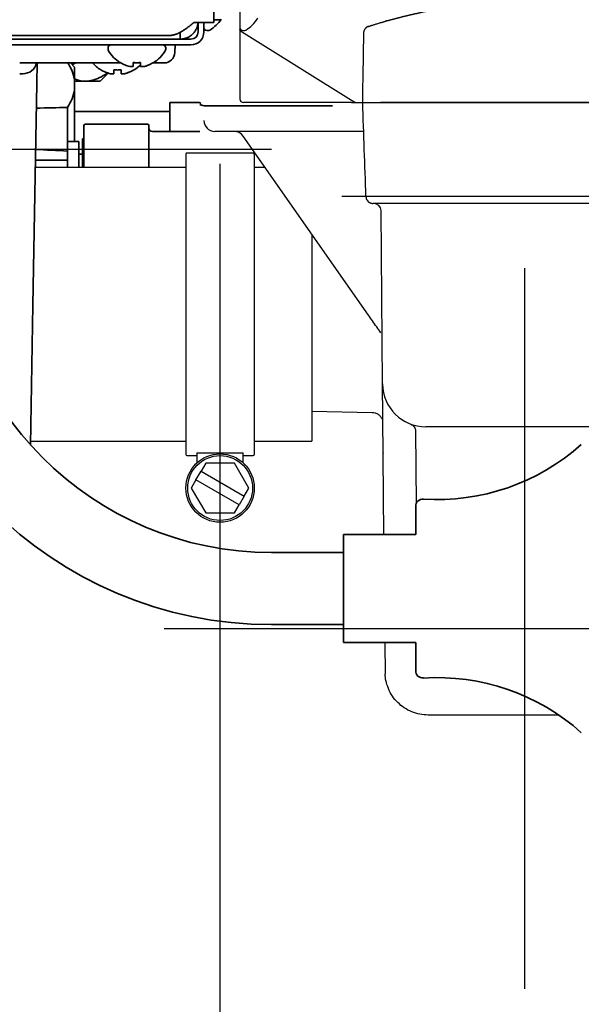
# Model space of a CAD drawing. Extents: x 31 to 8157, y 0 to 5507.
# Drawn here: x 3310 to 3388, y 1235 to 1372 of the extents above; entities that cross this region are included whole.
import ezdxf

# ---------------------------------------------------------------- set-up
doc = ezdxf.new("R2010")
doc.units = 0
doc.header["$LTSCALE"] = 2
doc.header["$MEASUREMENT"] = 0
doc.layers.add('1', color=7, linetype='Continuous')
doc.layers.add('SUNPOU', color=7, linetype='Continuous')
doc.styles.get("Standard").update_dxf_attribs({"font": 'romans.shx', "bigfont": 'extfont.shx'})
doc.dimstyles.get("Standard").update_dxf_attribs({"dimscale": 20, "dimtxt": 2, "dimasz": 3, "dimexe": 1, "dimexo": 1, "dimgap": 0.6, "dimtad": 3, "dimdec": 0, "dimzin": 0, "dimdsep": 46, "dimtxsty": 'Standard', "dimblk": 'OPEN', "dimcen": 1.5, "dimadec": 0, "dimazin": 0, "dimtfac": 1, "dimtdec": 0, "dimtmove": 0, "dimatfit": 0, "dimldrblk": 'DOTSMALL', "dimfxl": 1, "dimtolj": 1, "dimtzin": 0, "dimarcsym": 0})
doc.dimstyles.new('STANDARD$0', dxfattribs={"dimscale": 10, "dimtxt": 2, "dimasz": 3, "dimexe": 1, "dimexo": 1, "dimgap": 0.6, "dimtad": 3, "dimdec": 0, "dimzin": 0, "dimdsep": 46, "dimtxsty": 'Standard', "dimblk1": 'OPEN', "dimblk2": 'OPEN', "dimsah": 1, "dimcen": 1.5, "dimadec": 0, "dimazin": 0, "dimtfac": 1, "dimtdec": 0, "dimtmove": 0, "dimatfit": 0, "dimldrblk": 'DOTSMALL', "dimfxl": 1, "dimtvp": 1, "dimtolj": 1, "dimtzin": 0, "dimarcsym": 0})

# ---------------------------------------------------------------- blocks, each defined once
blk = doc.blocks.new('_OPEN')
at = {"color": 0, "linetype": 'ByBlock'}
for p, q in [((-1, 0.1667), (0, 0)), ((0, 0), (-1, -0.1667)), ((0, 0), (-1, 0))]:
    blk.add_line(p, q, dxfattribs=at)
blk = doc.blocks.new('*D10')
at = {"layer": 'DEFPOINTS', "color": 0, "lineweight": 0}
for p in [(3337.77, 1371.94), (2879.87, 1356.98), (3337.77, 1220.67)]:
    blk.add_point(p, dxfattribs=at)
at = {"layer": 'SUNPOU', "color": 0, "linetype": 'ByBlock', "lineweight": -2}
for p, q in [((3337.77, 1351.94), (3337.77, 1200.67)), ((2879.87, 1336.98), (2879.87, 1200.67)), ((2819.87, 1220.67), (2759.87, 1220.67)), ((2879.87, 1220.67), (3337.77, 1220.67)), ((3397.77, 1220.67), (3584.62, 1220.67))]:
    blk.add_line(p, q, dxfattribs=at)
at = {"layer": 'SUNPOU', "color": 0, "lineweight": -2, "xscale": 60, "yscale": 60, "zscale": 60}
blk.add_blockref('_OPEN', (2879.87, 1220.67), dxfattribs=at)
at = {"layer": 'SUNPOU', "color": 0, "lineweight": -2, "xscale": 60, "yscale": 60, "zscale": 60, "rotation": 180}
blk.add_blockref('_OPEN', (3337.77, 1220.67), dxfattribs=at)
at = {"layer": 'SUNPOU', "color": 0, "lineweight": 0, "insert": (3521.19, 1252.67), "char_height": 40, "attachment_point": 5}
blk.add_mtext('\\A1;458', dxfattribs=at)
blk = doc.blocks.new('_DotSmall')
at = {"color": 0, "linetype": 'ByBlock', "const_width": 0.5}
blk.add_lwpolyline([(-0.0625, 0, 1), (0.0625, 0, 1)], format="xyb", close=True, dxfattribs=at)

msp = doc.modelspace()

# ---------------------------------------------------------------- linework, layer by layer
at = {"color": 2, "lineweight": 35}
for p, q in [((3336.97, 2235.61), (3336.97, 1371.54)), ((3336.97, 1371.94), (3337.77, 1371.94)), ((3334.17, 1371.54), (3336.97, 1371.54)), ((3334.77, 1370.24), (3334.77, 1371.54)), ((3335.57, 1370.24), (3335.57, 1371.54)), ((3330.7, 1369.74), (2744.26, 1369.74)), ((2744.54, 1369.24), (3333.77, 1369.24)), ((3332.27, 1370.18), (3332.27, 1369.24)), ((3335.97, 1370.44), (3336.17, 1370.44)), ((2745.01, 1368.44), (3333.77, 1368.44)), ((3322.27, 1368.04), (3322.27, 1367.84)), ((3330.27, 1367.84), (3330.27, 1368.04)), ((3331.57, 1368.44), (3331.53, 1367.39)), ((3324.06, 1365.94), (3310, 1365.94)), ((3312.42, 1365.94), (3312.37, 1363.09)), ((3317.62, 1365.34), (3317.03, 1365.94)), ((3317.62, 1365.34), (3317.62, 1355.04)), ((3323.97, 1365.96), (3323.97, 1366)), ((3326.77, 1365.94), (3325.77, 1365.94)), ((3330.03, 1365.94), (3328.5, 1365.94)), ((3328.57, 1366), (3328.57, 1365.96)), ((3310, 1364.44), (3310.43, 1364.44)), ((3321.18, 1363.43), (3322.28, 1364.53)), ((3321.27, 1364.96), (3321.27, 1365)), ((3325.87, 1365), (3325.87, 1364.96)), ((3312.37, 1363.09), (3311.84, 1332.31)), ((3318.76, 1363.43), (3317.62, 1363.43)), ((3318.76, 1363.43), (3319.55, 1363.43)), ((3321.18, 1363.43), (3319.55, 1363.43)), ((3316.62, 1353.7), (3316.62, 1359.77)), ((3330.82, 1356.44), (3330.82, 1360.44)), ((3334.92, 1360.44), (3330.82, 1360.44)), ((3335.12, 1360.24), (3335.12, 1360.04)), ((3353.44, 1359.97), (3336.12, 1359.97)), ((3336.12, 1359.97), (3336.12, 1359.96)), ((3330.82, 1359.19), (3317.62, 1359.19)), ((3318.92, 1357.24), (3318.92, 1351.44)), ((3327.72, 1357.44), (3319.12, 1357.44)), ((3327.92, 1351.44), (3327.92, 1357.24)), ((3335.02, 1356.44), (3328.42, 1356.44)), ((3316.62, 1351.44), (3316.62, 1355.04)), ((3318.22, 1355.04), (3316.62, 1355.04)), ((3318.22, 1355.04), (3318.22, 1351.44)), ((3318.72, 1355.39), (3318.72, 1351.44)), ((3318.92, 1355.39), (3318.72, 1355.39)), ((3318.72, 1353.27), (3318.22, 1353.27)), ((3316.62, 1352.44), (3312.19, 1352.44)), ((3311.5, 1312.91), (3311.84, 1332.31)), ((3364.97, 1300.49), (3364.97, 1304.4)), ((3354.97, 1285.49), (3354.97, 1300.49)), ((3364.97, 1300.49), (3354.97, 1300.49)), ((3354.97, 1297.99), (3344.97, 1297.99)), ((3344.97, 1287.99), (3354.97, 1287.99)), ((3364.97, 1285.49), (3354.97, 1285.49)), ((3364.97, 1281.58), (3364.97, 1285.49))]:
    msp.add_line(p, q, dxfattribs=at)
at = {"color": 2, "lineweight": 25}
for p, q in [((3340.57, 1376.66), (3340.57, 1360.94)), ((3361.05, 1371.81), (3361.04, 1371.8)), ((3340.8, 1370.29), (3356.44, 1360.52)), ((3340.97, 1370.44), (3341.17, 1370.44)), ((3356.07, 1360.44), (3341.07, 1360.44)), ((3356.6, 1360.45), (3356.58, 1360.46)), ((3357.57, 1360.44), (3360.06, 1360.44)), ((3360.7, 1360.44), (3360.07, 1360.44)), ((3399.43, 1360.44), (3360.7, 1360.44)), ((3357.71, 1356.44), (3337.07, 1356.44)), ((3358.41, 1330.95), (3341.01, 1355.8)), ((3333.07, 1353.29), (3333.07, 1311.59)), ((3342.42, 1353.44), (3333.22, 1353.44)), ((3342.57, 1353.29), (3342.57, 1311.59)), ((3333.07, 1351.44), (3312.17, 1351.44)), ((3344.07, 1351.44), (3342.56, 1351.44)), ((3360, 1346.44), (3359, 1346.44)), ((3401.11, 1346.44), (3360, 1346.44)), ((3360.37, 1321.39), (3360.16, 1345.45)), ((3350.57, 1342.15), (3350.57, 1313.44)), ((3350.57, 1317.59), (3358.95, 1317.44)), ((3364.95, 1314.9), (3365.03, 1304.77)), ((3393.76, 1315.44), (3366.37, 1315.44)), ((3311.51, 1313.44), (3333.07, 1313.44)), ((3342.56, 1313.44), (3350.57, 1313.44)), ((3334.6, 1311.82), (3334.6, 1310.44)), ((3334.6, 1311.82), (3341.03, 1311.82)), ((3341.03, 1310.44), (3341.03, 1311.82)), ((3333.22, 1311.44), (3334.6, 1311.44)), ((3341.03, 1311.44), (3342.42, 1311.44)), ((3360.55, 1300.49), (3360.46, 1311.35)), ((3334.47, 1308.07), (3335.17, 1309.28)), ((3335.82, 1310.4), (3335.17, 1309.28)), ((3335.17, 1309.28), (3341.17, 1305.81)), ((3339.82, 1310.4), (3335.82, 1310.4)), ((3341.82, 1306.94), (3339.82, 1310.4)), ((3334.47, 1308.07), (3333.82, 1306.94)), ((3340.47, 1304.6), (3334.47, 1308.07)), ((3333.82, 1306.94), (3335.82, 1303.48)), ((3341.17, 1305.81), (3341.82, 1306.94)), ((3341.17, 1305.81), (3340.47, 1304.6)), ((3339.82, 1303.48), (3340.47, 1304.6)), ((3335.82, 1303.48), (3339.82, 1303.48))]:
    msp.add_line(p, q, dxfattribs=at)
at = {"color": 2}
msp.add_line((3360.68, 1285.49), (3360.72, 1281.13), dxfattribs=at)
at = {"color": 2, "lineweight": 25}
for radius in [4.75, 4.5]:
    msp.add_circle((3337.82, 1306.94), radius, dxfattribs=at)
at = {"color": 2, "lineweight": 35}
for centre, radius, start, end in [((3333.95, 1374.64), 4.8, 300.3012, 326.8766), ((3335.97, 1370.84), 0.4, 180, 270), ((3333.77, 1370.24), 1, 270, 0), ((3333.77, 1370.24), 1.8, 270, 0), ((3336.17, 1370.84), 0.4, 270, 300.3012), ((3322.67, 1368.04), 0.4, 90, 180), ((3322.67, 1367.84), 0.4, 180, 210.3012), ((3329.87, 1368.04), 0.4, 0, 90), ((3329.87, 1367.84), 0.4, 329.6988, 0), ((3326.46, 1370.06), 4.8, 210.3012, 238.6074), ((3326.07, 1370.06), 4.8, 301.3459, 329.6988), ((3330.03, 1367.44), 1.5, 270, 358), ((3310.43, 1366.44), 2, 270, 345.5221), ((3323.76, 1369.06), 4.8, 220.5419, 238.6273), ((3326.27, 1369.74), 3.78, 262.3959, 269.9965), ((3323.37, 1369.06), 4.8, 301.3727, 315.5264), ((3326.27, 1369.74), 3.78, 270.0035, 277.6041), ((3334.92, 1360.24), 0.2, 0, 90), ((3319.12, 1357.24), 0.2, 90, 180), ((3327.72, 1357.24), 0.2, 0, 90), ((3328.42, 1356.94), 0.5, 180, 270), ((3174.52, -1343.19), 2700.64, 86.98385, 87.07739), ((3344.97, 1342.99), 55, 180, 270), ((3344.97, 1342.99), 45, 180, 270), ((3367.95, 1335.34), 30, 266.3215, 311.8388), ((3365.97, 1304.4), 1, 86.3215, 180), ((3365.97, 1281.58), 1, 180, 273.6785)]:
    msp.add_arc(centre, radius, start, end, dxfattribs=at)
at = {"color": 2, "lineweight": 25}
for centre, radius, start, end in [((3338.95, 1374.64), 4.8, 300.3012, 328.6269), ((3340.97, 1370.84), 0.4, 180, 270), ((3341.17, 1370.84), 0.4, 270, 300.3012), ((3341.07, 1360.94), 0.5, 179.9999, 269.9997), ((3337.07, 1357.94), 1.5, 180, 270), ((3339.78, 1354.94), 1.5, 34.992, 90), ((3333.22, 1353.29), 0.15, 90, 180), ((3342.42, 1353.29), 0.15, 0, 90), ((3359.16, 1345.44), 1, 0.5, 90), ((3366.37, 1321.44), 6, 180.5, 270), ((3333.22, 1311.59), 0.15, 180, 270), ((3342.42, 1311.59), 0.15, 270, 0)]:
    msp.add_arc(centre, radius, start, end, dxfattribs=at)
at = {"color": 2, "lineweight": 35}
msp.add_ellipse((3174.52, 2708.22), major_axis=(2700.64, 0), ratio=0.5, start_param=4.763435, end_param=4.765031, dxfattribs=at)
at = {"color": 2, "lineweight": 25}
for points, degree, knots in [([(3361.05, 1371.81), (3361.08, 1371.82), (3361.14, 1371.83), (3361.22, 1371.86), (3361.31, 1371.88), (3361.4, 1371.91), (3361.49, 1371.93), (3361.57, 1371.95), (3361.66, 1371.98), (3361.75, 1372), (3361.83, 1372.02), (3361.92, 1372.05), (3362.01, 1372.07), (3362.1, 1372.09), (3362.18, 1372.12), (3362.27, 1372.14), (3362.36, 1372.16), (3362.45, 1372.19), (3362.54, 1372.21), (3362.62, 1372.23), (3362.71, 1372.25), (3362.8, 1372.28), (3362.89, 1372.3), (3362.98, 1372.32), (3363.06, 1372.34), (3363.15, 1372.37), (3363.24, 1372.39), (3363.33, 1372.41), (3363.42, 1372.43), (3363.51, 1372.45), (3363.6, 1372.47), (3363.68, 1372.5), (3363.77, 1372.52), (3363.86, 1372.54), (3363.95, 1372.56), (3364.04, 1372.58), (3364.13, 1372.6), (3364.22, 1372.62), (3364.31, 1372.64), (3364.4, 1372.66), (3364.49, 1372.68), (3364.58, 1372.7), (3364.67, 1372.73), (3364.76, 1372.75), (3364.85, 1372.77), (3364.93, 1372.79), (3365.02, 1372.81), (3365.11, 1372.82), (3365.2, 1372.84), (3365.29, 1372.86), (3365.38, 1372.88), (3365.47, 1372.9), (3365.57, 1372.92), (3365.66, 1372.94), (3366.1, 1373.04), (3366.92, 1373.2), (3368.1, 1373.41), (3369.29, 1373.61), (3370.72, 1373.82), (3372.38, 1374.03), (3374.29, 1374.21), (3376.21, 1374.34), (3378.14, 1374.42), (3380.23, 1374.45), (3382.48, 1374.41), (3384.88, 1374.29), (3387.28, 1374.08), (3389.26, 1373.84), (3390.84, 1373.61), (3392.03, 1373.41), (3393.22, 1373.2), (3394.06, 1373.03), (3394.57, 1372.92), (3394.76, 1372.88), (3394.94, 1372.84), (3395.12, 1372.8), (3395.31, 1372.76), (3395.49, 1372.72), (3395.67, 1372.68), (3395.85, 1372.64), (3396.03, 1372.59), (3396.22, 1372.55), (3396.4, 1372.51), (3396.58, 1372.46), (3396.76, 1372.42), (3396.94, 1372.38), (3397.12, 1372.33), (3397.3, 1372.29), (3397.48, 1372.24), (3397.66, 1372.19), (3397.84, 1372.15), (3398.02, 1372.1), (3398.19, 1372.05), (3398.37, 1372), (3398.55, 1371.96), (3398.73, 1371.91), (3398.9, 1371.86), (3399.02, 1371.82), (3399.08, 1371.81)], 3, [0, 0, 0, 0, 0.002483, 0.004964, 0.007445, 0.009925, 0.012404, 0.014883, 0.01736, 0.019836, 0.022312, 0.024787, 0.02726, 0.029733, 0.032206, 0.034677, 0.037148, 0.039617, 0.042086, 0.044555, 0.047022, 0.049489, 0.051955, 0.05442, 0.056885, 0.059348, 0.061812, 0.064274, 0.066736, 0.069197, 0.071657, 0.074117, 0.076576, 0.079034, 0.081492, 0.083949, 0.086405, 0.088861, 0.091317, 0.093771, 0.096225, 0.098679, 0.101132, 0.103584, 0.106036, 0.108488, 0.110939, 0.113389, 0.115839, 0.118288, 0.120737, 0.123186, 0.125633, 0.128081, 0.130528, 0.162144, 0.193624, 0.22499, 0.256261, 0.305334, 0.354161, 0.402826, 0.451417, 0.50002, 0.560766, 0.621525, 0.682467, 0.743759, 0.775043, 0.806417, 0.837903, 0.869523, 0.874509, 0.879497, 0.884487, 0.889479, 0.894473, 0.899469, 0.904468, 0.909469, 0.914473, 0.91948, 0.924489, 0.9295, 0.934515, 0.939533, 0.944553, 0.949577, 0.954604, 0.959634, 0.964667, 0.969704, 0.974744, 0.979788, 0.984835, 0.989886, 0.994941, 1, 1, 1, 1]), ([(3340.62, 1370.48), (3340.62, 1370.49), (3340.61, 1370.51), (3340.6, 1370.53), (3340.6, 1370.55), (3340.59, 1370.57), (3340.58, 1370.6), (3340.57, 1370.61), (3340.57, 1370.61), (3340.57, 1370.61)], 3, [0, 0, 0, 0, 0.08059, 0.1239, 0.17338, 0.297283, 0.458783, 0.889671, 1, 1, 1, 1]), ([(3358.43, 1371.01), (3358.43, 1371.01), (3358.43, 1371.01), (3358.43, 1371.01), (3358.43, 1371.01), (3358.44, 1371.01), (3358.44, 1371.02), (3358.44, 1371.02), (3358.44, 1371.02), (3358.45, 1371.02), (3358.45, 1371.02), (3358.45, 1371.02), (3358.46, 1371.02), (3358.46, 1371.02), (3358.46, 1371.02), (3358.47, 1371.03), (3358.47, 1371.03), (3358.48, 1371.03), (3358.48, 1371.03), (3358.49, 1371.03), (3358.49, 1371.03), (3358.5, 1371.03), (3358.5, 1371.04), (3358.51, 1371.04), (3358.52, 1371.04), (3358.52, 1371.04), (3358.53, 1371.05), (3358.54, 1371.05), (3358.54, 1371.05), (3358.55, 1371.05), (3358.56, 1371.05), (3358.57, 1371.06), (3358.57, 1371.06), (3358.58, 1371.06), (3358.59, 1371.06), (3358.63, 1371.08), (3358.7, 1371.1), (3358.82, 1371.14), (3358.96, 1371.18), (3359.12, 1371.23), (3359.3, 1371.29), (3359.5, 1371.35), (3359.72, 1371.42), (3359.89, 1371.47), (3360.01, 1371.51), (3360.06, 1371.52), (3360.12, 1371.54), (3360.17, 1371.55), (3360.23, 1371.57), (3360.28, 1371.59), (3360.34, 1371.6), (3360.39, 1371.62), (3360.45, 1371.64), (3360.51, 1371.65), (3360.57, 1371.67), (3360.62, 1371.69), (3360.68, 1371.7), (3360.74, 1371.72), (3360.8, 1371.74), (3360.86, 1371.75), (3360.89, 1371.76), (3360.91, 1371.77)], 3, [0, 0, 0, 0, 0.002214, 0.008702, 0.015185, 0.021665, 0.028142, 0.034615, 0.041086, 0.047554, 0.054021, 0.060486, 0.066949, 0.073412, 0.079875, 0.086337, 0.092799, 0.099262, 0.105726, 0.112191, 0.118658, 0.125127, 0.131598, 0.138072, 0.144549, 0.15103, 0.157514, 0.164002, 0.170495, 0.176993, 0.183496, 0.190005, 0.196519, 0.20304, 0.209567, 0.216102, 0.282481, 0.348619, 0.414873, 0.4816, 0.549335, 0.617252, 0.685707, 0.755046, 0.769681, 0.784302, 0.798915, 0.813521, 0.828123, 0.842726, 0.857332, 0.871945, 0.886567, 0.901203, 0.915854, 0.930524, 0.945217, 0.959936, 0.974683, 0.989462, 1, 1, 1, 1]), ([(3340.8, 1370.29), (3340.77, 1370.31), (3340.74, 1370.34), (3340.68, 1370.4), (3340.65, 1370.43), (3340.63, 1370.47), (3340.63, 1370.47), (3340.63, 1370.47)], 3, [0, 0, 0, 0, 0.482462, 0.482462, 0.964925, 0.964925, 1, 1, 1, 1]), ([(3357.73, 1370.08), (3357.71, 1368.47), (3357.66, 1365.87), (3357.6, 1362.65), (3357.58, 1361.05), (3357.57, 1360.44)], 3, [0, 0, 0, 0, 0.500233, 0.810866, 1, 1, 1, 1]), ([(3358.06, 1347.41), (3358.07, 1347.32), (3358.1, 1347.13), (3358.23, 1346.87), (3358.43, 1346.64), (3358.61, 1346.54), (3358.7, 1346.51)], 3, [0, 0, 0, 0, 0.234007, 0.485489, 0.74471, 1, 1, 1, 1]), ([(3360.46, 1311.35), (3360.45, 1312.46), (3360.44, 1313.53), (3360.43, 1314.48), (3360.42, 1315.37), (3360.41, 1316.32), (3360.4, 1317.16), (3360.4, 1317.88), (3360.39, 1318.5), (3360.39, 1319.17), (3360.38, 1319.7), (3360.38, 1320.26), (3360.37, 1320.84), (3360.37, 1321.12), (3360.37, 1321.39), (3360.37, 1321.39)], 2, [0, 0, 0, 0.125, 0.125, 0.25, 0.25, 0.375, 0.375, 0.5, 0.5, 0.625, 0.625, 0.75, 0.8125, 0.875, 1, 1, 1]), ([(3358.94, 1317.44), (3359.08, 1317.44), (3359.36, 1317.4), (3359.77, 1317.21), (3360.1, 1316.9), (3360.25, 1316.64), (3360.31, 1316.5)], 3, [0, 0, 0, 0, 0.234655, 0.485863, 0.744605, 1, 1, 1, 1]), ([(3364.31, 1315.8), (3364.41, 1315.76), (3364.58, 1315.66), (3364.79, 1315.44), (3364.92, 1315.16), (3364.94, 1314.98), (3364.95, 1314.88)], 3, [0, 0, 0, 0, 0.255366, 0.514711, 0.766207, 1, 1, 1, 1]), ([(3366.72, 1275.44), (3366.33, 1275.44), (3365.94, 1275.48), (3365.17, 1275.63), (3364.79, 1275.74), (3364.07, 1276.04), (3363.72, 1276.22), (3363.07, 1276.66), (3362.77, 1276.9), (3362.21, 1277.45), (3361.96, 1277.76), (3361.53, 1278.4), (3361.34, 1278.75), (3361.04, 1279.47), (3360.92, 1279.84), (3360.78, 1280.52), (3360.74, 1280.82), (3360.72, 1281.13)], 3, [0, 0, 0, 0, 0.128607, 0.128607, 0.257214, 0.257214, 0.385821, 0.385821, 0.514428, 0.514428, 0.643035, 0.643035, 0.771642, 0.771642, 0.900249, 0.900249, 1, 1, 1, 1])]:
    msp.add_open_spline(points, degree=degree, knots=knots, dxfattribs=at)
at = {"color": 2, "lineweight": 35}
for points, knots in [([(3330.7, 1369.74), (3330.74, 1369.74), (3330.77, 1369.74), (3330.85, 1369.74), (3330.96, 1369.75), (3331.06, 1369.76), (3331.28, 1369.8), (3331.42, 1369.83), (3331.64, 1369.9), (3331.71, 1369.92), (3331.82, 1369.97), (3331.85, 1369.98), (3331.93, 1370.01), (3331.96, 1370.03), (3332.14, 1370.11), (3332.29, 1370.18), (3332.58, 1370.35), (3332.72, 1370.44), (3333.01, 1370.64), (3333.16, 1370.74), (3333.37, 1370.91), (3333.44, 1370.96), (3333.55, 1371.05), (3333.59, 1371.07), (3333.66, 1371.13), (3333.7, 1371.16), (3333.88, 1371.31), (3334.02, 1371.42), (3334.17, 1371.54)], [0, 0, 0, 0, 0.03125, 0.03125, 0.0625, 0.125, 0.125, 0.25, 0.25, 0.3125, 0.3125, 0.34375, 0.34375, 0.375, 0.375, 0.5, 0.5, 0.625, 0.625, 0.75, 0.75, 0.8125, 0.8125, 0.84375, 0.84375, 0.875, 0.875, 1, 1, 1, 1]), ([(3334.76, 1371.54), (3334.75, 1371.44), (3334.74, 1371.35), (3334.7, 1371.17), (3334.68, 1371.09), (3334.65, 1370.98), (3334.63, 1370.94), (3334.61, 1370.86), (3334.59, 1370.82), (3334.51, 1370.63), (3334.44, 1370.49), (3334.25, 1370.22), (3334.15, 1370.09), (3333.92, 1369.86), (3333.79, 1369.75), (3333.52, 1369.57), (3333.38, 1369.49), (3333.2, 1369.42), (3333.18, 1369.42), (3333.15, 1369.4), (3333.09, 1369.38), (3333.03, 1369.36), (3332.91, 1369.32), (3332.83, 1369.3), (3332.59, 1369.26), (3332.43, 1369.24), (3332.27, 1369.24)], [0.0508955, 0.0508955, 0.0508955, 0.0508955, 0.125, 0.125, 0.1875, 0.1875, 0.21875, 0.21875, 0.25, 0.25, 0.375, 0.375, 0.5, 0.5, 0.625, 0.625, 0.75, 0.75, 0.765625, 0.765625, 0.78125, 0.8125, 0.8125, 0.875, 0.875, 1, 1, 1, 1]), ([(3316.62, 1366.03), (3316.88, 1365.63), (3317.1, 1365.22), (3317.43, 1364.4), (3317.55, 1363.99), (3317.62, 1363.57)], [0, 0, 0, 0, 0.5, 0.5, 1, 1, 1, 1]), ([(3317.27, 1365.69), (3317.3, 1365.7), (3317.38, 1365.73), (3317.51, 1365.8), (3317.65, 1365.87), (3317.74, 1365.92), (3317.76, 1365.93)], [0, 0, 0, 0, 0.178863, 0.513168, 0.847473, 1, 1, 1, 1]), ([(3323.97, 1366), (3324.17, 1365.87), (3324.38, 1365.76), (3324.7, 1365.63), (3324.81, 1365.58), (3325.04, 1365.51), (3325.15, 1365.47), (3325.27, 1365.44)], [0, 0, 0, 0, 0.5, 0.5, 0.75, 0.75, 1, 1, 1, 1]), ([(3326.77, 1366), (3326.77, 1365.87), (3326.77, 1365.76), (3326.77, 1365.63), (3326.77, 1365.58), (3326.77, 1365.51), (3326.77, 1365.47), (3326.77, 1365.44)], [0, 0, 0, 0, 0.5, 0.5, 0.75, 0.75, 1, 1, 1, 1]), ([(3322.14, 1364.56), (3321.95, 1364.42), (3321.77, 1364.29), (3321.25, 1363.98), (3320.92, 1363.81), (3320.49, 1363.65), (3320.41, 1363.62), (3320.28, 1363.58), (3320.24, 1363.57), (3320.15, 1363.54), (3319.94, 1363.49), (3319.72, 1363.45), (3319.55, 1363.43)], [0, 0, 0, 0, 0.223488, 0.223488, 0.611744, 0.611744, 0.708808, 0.708808, 0.75734, 0.75734, 0.805872, 1, 1, 1, 1]), ([(3321.27, 1365), (3321.47, 1364.87), (3321.68, 1364.76), (3322, 1364.63), (3322.11, 1364.58), (3322.34, 1364.51), (3322.45, 1364.47), (3322.57, 1364.44)], [0, 0, 0, 0, 0.5, 0.5, 0.75, 0.75, 1, 1, 1, 1]), ([(3324.07, 1365), (3324.07, 1364.87), (3324.07, 1364.76), (3324.07, 1364.63), (3324.07, 1364.58), (3324.07, 1364.51), (3324.07, 1364.47), (3324.07, 1364.44)], [0, 0, 0, 0, 0.5, 0.5, 0.75, 0.75, 1, 1, 1, 1]), ([(3318.76, 1363.43), (3318.41, 1363.47), (3318.07, 1363.55), (3317.69, 1363.69), (3317.65, 1363.71), (3317.61, 1363.73)], [0, 0, 0, 0, 0.890875, 0.890875, 1, 1, 1, 1]), ([(3317.62, 1362.23), (3317.55, 1361.81), (3317.43, 1361.39), (3317.1, 1360.57), (3316.88, 1360.17), (3316.62, 1359.77)], [0, 0, 0, 0, 0.5, 0.5, 1, 1, 1, 1]), ([(3336.12, 1359.97), (3336.07, 1359.97), (3335.89, 1359.97), (3335.59, 1360), (3335.29, 1360.05), (3335.13, 1360.11), (3335.08, 1360.14), (3335.08, 1360.14), (3335.08, 1360.14)], [0, 0, 0, 0, 0.089897, 0.349036, 0.612704, 0.835843, 0.975178, 1, 1, 1, 1])]:
    msp.add_open_spline(points, degree=3, knots=knots, dxfattribs=at)
at = {"color": 2, "lineweight": 25}
for points, weights, degree in [([(3358.35, 1370.98), (3357.97, 1370.83), (3357.74, 1370.49), (3357.73, 1370.08)], [1.10976436289, 0.977787006982, 0.964823842114, 1.07087486828], 3), ([(3356.07, 1360.44), (3357.57, 1360.44), (3357.57, 1360.44)], [1, 0.707752251332, 1], 2), ([(3356.58, 1360.46), (3356.53, 1360.47), (3356.49, 1360.49), (3356.44, 1360.52)], [0.980812039892, 0.979414710915, 0.985810697617, 1], 3), ([(3360.06, 1360.44), (3372.9, 1360.44), (3387.23, 1360.44), (3400.07, 1360.44)], [1, 0.93052517354, 0.93052517354, 1], 3)]:
    msp.add_rational_spline(points, weights, degree=degree, dxfattribs=at)
for points, degree in [([(3358.43, 1371.01), (3358.35, 1370.98)], 1), ([(3361.06, 1371.81), (3360.78, 1371.73)], 1), ([(3357.57, 1360.44), (3357.72, 1356.1), (3357.87, 1351.75), (3358.02, 1347.41)], 3), ([(3358.7, 1346.51), (3358.75, 1346.47), (3358.85, 1346.46)], 2), ([(3358.84, 1346.46), (3358.9, 1346.45), (3358.95, 1346.44), (3359, 1346.44)], 3), ([(3360.13, 1328.49), (3359.94, 1328.77), (3359.56, 1329.31), (3358.98, 1330.13), (3358.6, 1330.68), (3358.41, 1330.95)], 3), ([(3360.45, 1311.85), (3360.45, 1311.79)], 1), ([(3384.83, 1275.44), (3366.72, 1275.44)], 1)]:
    msp.add_open_spline(points, degree=degree, dxfattribs=at)
at = {"color": 2, "lineweight": 35}
for points in [[(3325.27, 1365.44), (3325.29, 1365.44), (3325.34, 1365.44), (3325.42, 1365.43), (3325.49, 1365.43), (3325.56, 1365.43), (3325.63, 1365.43), (3325.7, 1365.44), (3325.74, 1365.44), (3325.77, 1365.44)], [(3325.77, 1365.44), (3325.77, 1365.46), (3325.77, 1365.49), (3325.77, 1365.54), (3325.77, 1365.59), (3325.77, 1365.66), (3325.77, 1365.72), (3325.77, 1365.8), (3325.77, 1365.88), (3325.77, 1365.96), (3325.77, 1366)], [(3326.77, 1365.44), (3326.79, 1365.44), (3326.84, 1365.44), (3326.91, 1365.43), (3326.98, 1365.43), (3327.05, 1365.43), (3327.12, 1365.43), (3327.19, 1365.44), (3327.24, 1365.44), (3327.27, 1365.44)], [(3327.27, 1365.44), (3327.32, 1365.46), (3327.43, 1365.49), (3327.59, 1365.54), (3327.75, 1365.59), (3327.9, 1365.66), (3328.06, 1365.72), (3328.21, 1365.8), (3328.38, 1365.88), (3328.5, 1365.96), (3328.57, 1366)], [(3322.57, 1364.44), (3322.59, 1364.44), (3322.64, 1364.44), (3322.71, 1364.43), (3322.78, 1364.43), (3322.85, 1364.43), (3322.92, 1364.43), (3322.99, 1364.44), (3323.04, 1364.44), (3323.07, 1364.44)], [(3323.07, 1364.44), (3323.07, 1364.46), (3323.07, 1364.49), (3323.07, 1364.54), (3323.07, 1364.59), (3323.07, 1364.66), (3323.07, 1364.72), (3323.07, 1364.8), (3323.07, 1364.88), (3323.07, 1364.96), (3323.07, 1365)], [(3323.07, 1365), (3323.23, 1364.97), (3323.57, 1364.95), (3323.9, 1364.97), (3324.07, 1365)], [(3324.07, 1364.44), (3324.09, 1364.44), (3324.14, 1364.44), (3324.22, 1364.43), (3324.29, 1364.43), (3324.36, 1364.43), (3324.43, 1364.43), (3324.5, 1364.44), (3324.54, 1364.44), (3324.57, 1364.44)], [(3324.57, 1364.44), (3324.62, 1364.46), (3324.73, 1364.49), (3324.89, 1364.54), (3325.05, 1364.59), (3325.2, 1364.66), (3325.36, 1364.72), (3325.51, 1364.8), (3325.68, 1364.88), (3325.8, 1364.96), (3325.87, 1365)]]:
    msp.add_open_spline(points, degree=3, dxfattribs=at)
at = {"layer": '1', "color": 2, "linetype": 'Continuous', "lineweight": 35}
msp.add_arc((3367.95, 1250.64), 30, 48.1612, 93.6785, dxfattribs=at)
at = {"layer": 'DEFPOINTS', "color": 1}
msp.add_line((3244.97, 1353.99), (3344.97, 1353.99), dxfattribs=at)
at = {"layer": 'DEFPOINTS', "color": 4}
msp.add_line((3354.72, 1347.44), (3454.72, 1347.44), dxfattribs=at)
at = {"layer": 'DEFPOINTS', "color": 6}
for p, q in [((3380.07, 1337.44), (3380.07, 1237.44)), ((3330.07, 1287.44), (3430.07, 1287.44))]:
    msp.add_line(p, q, dxfattribs=at)

# ---------------------------------------------------------------- dimensions: what is measured, and where the dimension line sits
at = {"layer": 'SUNPOU', "lineweight": 0}
dim = msp.add_linear_dim(base=(3337.77, 1220.67), p1=(2879.87, 1356.98), p2=(3337.77, 1371.94), dimstyle='STANDARD$0', override={"dimscale": 20, "dimarcsym": 1}, dxfattribs=at)
dim.commit()
dim.dimension.update_dxf_attribs({"geometry": '*D10', "text_midpoint": (3521.19, 1220.67), "dimtype": 160})

# ---------------------------------------------------------------- leaders
at = {"layer": 'SUNPOU'}
msp.add_leader([(3101.03, 1320.23), (3325.14, 1128.02)], dimstyle='Standard', dxfattribs=at)

doc.saveas('drawing.dxf')
